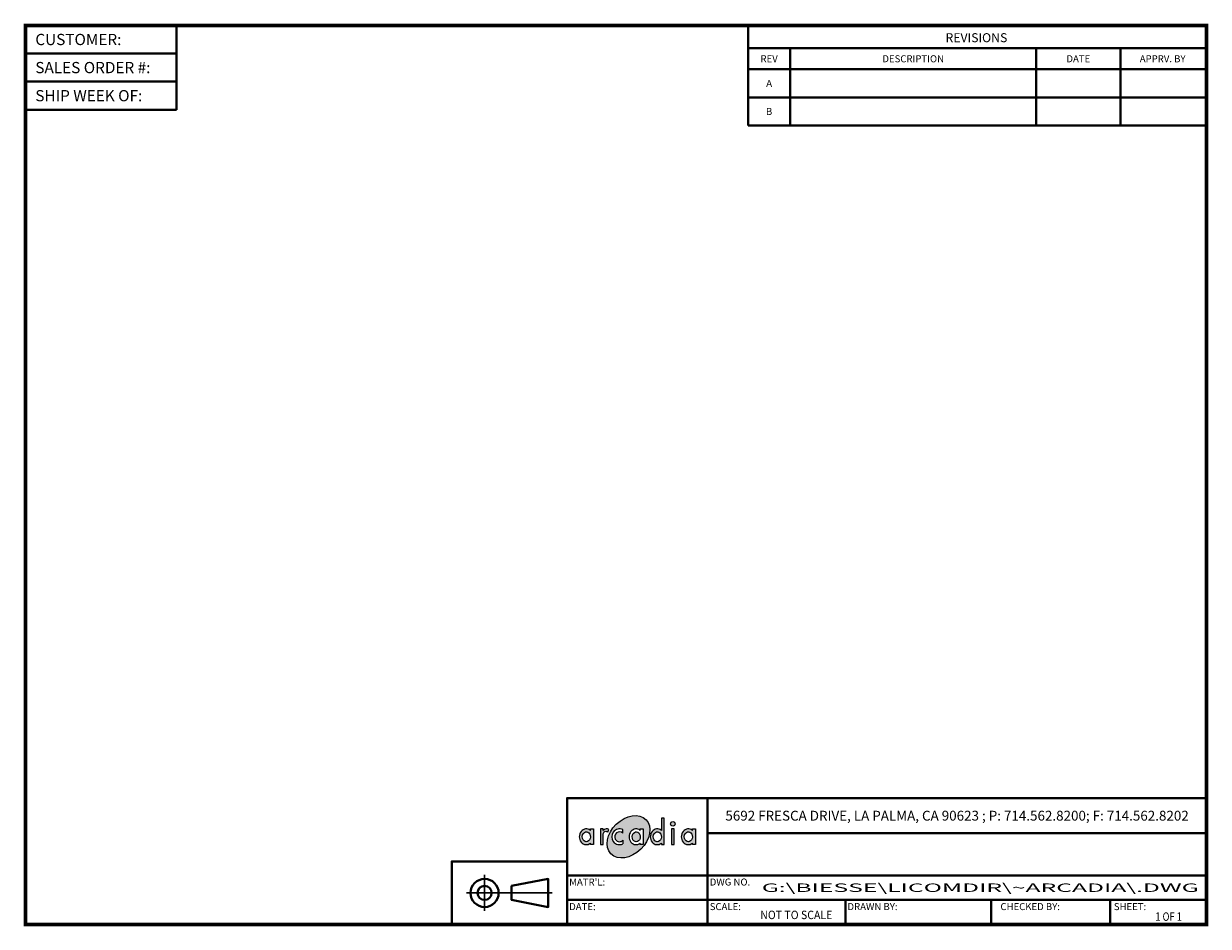
# Paper-space layout 'Layout1' of a CAD drawing. Units: inches. Extents: x 0 to 10.5, y 0 to 8.
import ezdxf
from ezdxf.enums import TextEntityAlignment as Align

# ---------------------------------------------------------------- set-up
doc = ezdxf.new("R2010")
doc.units = ezdxf.units.IN
doc.header["$LTSCALE"] = 3
doc.header["$MEASUREMENT"] = 0
doc.linetypes.add('CENTER', pattern=[2, 1.25, -0.25, 0.25, -0.25])
for name, color, linetype, lineweight in [('Arcadia logo', 7, 'Continuous', 0), ('Cen', 2, 'CENTER', 30), ('Text', 154, 'Continuous', 25), ('Titleblock', 7, 'Continuous', 40)]:
    doc.layers.add(name, color=color, linetype=linetype, lineweight=lineweight)
doc.styles.add('ARCADIA', font='GOTHICB.TTF')
doc.styles.add('ARIEL_BLACK', font='txt')
doc.styles.get("Standard").update_dxf_attribs({"font": 'romans.shx'})
doc.styles.add('TIMES', font='TIMESBD.TTF')

# ---------------------------------------------------------------- blocks, each defined once
blk = doc.blocks.new('A$C365107F4')
at = {"layer": 'Arcadia logo', "lineweight": 0}
h = blk.add_hatch(color=256, dxfattribs=at)
edge = h.paths.add_edge_path()
edge.add_ellipse((5.363492988359772, 0.78125), major_axis=(-0.1557722287080743, -0.1518122588569221), ratio=0.7166796023676061, start_angle=0, end_angle=360)
edge = h.paths.add_edge_path(flags=0)
edge.add_spline(control_points=[(5.432071836715766, 0.73695), (5.445561155004697, 0.73695), (5.460212405769993, 0.7473896914760578), (5.471781402228466, 0.7826107981471306), (5.466253960807385, 0.8047876593440082), (5.443100361593974, 0.8270735502251396), (5.428121046657429, 0.8285795576127892), (5.401173696044141, 0.8116617556489045), (5.39182451842978, 0.7873083629834141), (5.402766756475009, 0.7483978271731948), (5.418055398230674, 0.73695), (5.432071836715766, 0.73695)], knot_values=[0, 0, 0, 0, 1.216891038598283, 1.216891038598283, 2.433782077196565, 2.433782077196565, 3.650673115794848, 3.650673115794848, 5.018741988382068, 5.018741988382068, 6.283185307179586, 6.283185307179586, 6.283185307179586, 6.283185307179586], degree=3, periodic=0)
edge = h.paths.add_edge_path(flags=16)
edge.add_ellipse((5.282798374868773, 0.78125), major_axis=(0, -0.07030000000000003), ratio=0.9815078236130856, start_angle=154.2285382594492, end_angle=385.7714617405509)
edge.add_line((5.312798374868773, 0.7179423583931426), (5.312798374868774, 0.7495292595756187))
edge.add_spline(control_points=[(5.312798374868774, 0.7495292595756187), (5.304798184863034, 0.7415591383656601), (5.293820598896205, 0.73695), (5.282798374868773, 0.73695), (5.267822731815556, 0.73695), (5.253008206241366, 0.7456585836028928), (5.235105857236541, 0.7779669378464953), (5.240714956725604, 0.8044198245749814), (5.273727930775355, 0.8293000575626552), (5.298260109245187, 0.8274637757996215), (5.312798374868773, 0.8129808373964802)], knot_values=[2.363831013986099, 2.363831013986099, 2.363831013986099, 2.363831013986099, 3.141684680179477, 3.141684680179477, 3.141684680179477, 4.198536620727632, 4.198536620727632, 5.646392140508455, 5.646392140508455, 7.061038973372964, 7.061038973372964, 7.061038973372964, 7.061038973372964], degree=3, periodic=0)
edge.add_line((5.312798374868773, 0.8129808373964802), (5.312798374868773, 0.8445576416068574))
edge = h.paths.add_edge_path(flags=16)
edge.add_line((5.468571836715766, 0.8383162821021308), (5.468571836715766, 0.85155))
edge.add_line((5.468571836715766, 0.85155), (5.494571836715766, 0.85155))
edge.add_line((5.494571836715766, 0.85155), (5.494571836715766, 0.71095))
edge.add_line((5.494571836715766, 0.71095), (5.468571836715766, 0.71095))
edge.add_line((5.468571836715766, 0.71095), (5.468571836715766, 0.7241837178978692))
edge.add_ellipse((5.432071836715766, 0.78125), major_axis=(0, -0.07030000000000003), ratio=0.8890469416785203, start_angle=144.2676240296243, end_angle=395.73237597037564, ccw=False)
h = blk.add_hatch(color=256, dxfattribs=at)
edge = h.paths.add_edge_path(flags=16)
edge.add_spline(control_points=[(4.988304476688628, 0.73695), (5.001793794977559, 0.73695), (5.016445045742856, 0.7473896914760578), (5.028014042201328, 0.7826107981471306), (5.022486600780248, 0.8047876593440082), (4.999333001566836, 0.8270735502251396), (4.984353686630292, 0.8285795576127892), (4.957406336017004, 0.8116617556489045), (4.948057158402642, 0.7873083629834141), (4.958999396447872, 0.7483978271731948), (4.974288038203537, 0.73695), (4.988304476688628, 0.73695)], knot_values=[0, 0, 0, 0, 1.216891038598283, 1.216891038598283, 2.433782077196565, 2.433782077196565, 3.650673115794848, 3.650673115794848, 5.018741988382068, 5.018741988382068, 6.283185307179586, 6.283185307179586, 6.283185307179586, 6.283185307179586], degree=3, periodic=0)
edge = h.paths.add_edge_path()
edge.add_line((5.139304476688629, 0.8383162821021295), (5.139304476688629, 0.85155))
edge.add_line((5.139304476688629, 0.85155), (5.113304476688628, 0.85155))
edge.add_line((5.113304476688628, 0.85155), (5.113304476688628, 0.71095))
edge.add_line((5.113304476688628, 0.71095), (5.139304476688628, 0.71095))
edge.add_line((5.139304476688628, 0.71095), (5.139304476688628, 0.8068413958656615))
edge.add_arc((5.162484890706038, 0.8068413958656615), 0.02318041401740967, 43.67799848826189, 180, ccw=False)
edge.add_line((5.179249716951671, 0.8228498996986953), (5.189821967814368, 0.8455111516377012))
edge.add_arc((5.168975808719898, 0.8109315292629197), 0.04037713006857265, 58.916528103174, 137.2949570862251)
edge = h.paths.add_edge_path(flags=16)
edge.add_spline(control_points=[(5.619571836715766, 0.73695), (5.633061155004697, 0.73695), (5.647712405769993, 0.7473896914760578), (5.659281402228466, 0.7826107981471306), (5.653753960807385, 0.8047876593440082), (5.630600361593974, 0.8270735502251396), (5.615621046657429, 0.8285795576127892), (5.588673696044141, 0.8116617556489045), (5.57932451842978, 0.7873083629834141), (5.590266756475009, 0.7483978271731948), (5.605555398230674, 0.73695), (5.619571836715766, 0.73695)], knot_values=[0, 0, 0, 0, 1.216891038598283, 1.216891038598283, 2.433782077196565, 2.433782077196565, 3.650673115794848, 3.650673115794848, 5.018741988382068, 5.018741988382068, 6.283185307179586, 6.283185307179586, 6.283185307179586, 6.283185307179586], degree=3, periodic=0)
h.paths.add_polyline_path([(5.770571836715765, 0.85155), (5.744571836715766, 0.85155), (5.744571836715766, 0.71095), (5.770571836715765, 0.71095)])
edge = h.paths.add_edge_path()
edge.add_arc((5.757571836715766, 0.8956383830124746), 0.02, 0, 360)
edge = h.paths.add_edge_path(flags=16)
edge.add_spline(control_points=[(5.895571836715765, 0.73695), (5.909061155004697, 0.73695), (5.923712405769993, 0.7473896914760578), (5.935281402228465, 0.7826107981471306), (5.929753960807385, 0.8047876593440082), (5.906600361593974, 0.8270735502251396), (5.891621046657429, 0.8285795576127892), (5.864673696044141, 0.8116617556489045), (5.85532451842978, 0.7873083629834141), (5.866266756475009, 0.7483978271731948), (5.881555398230674, 0.73695), (5.895571836715765, 0.73695)], knot_values=[0, 0, 0, 0, 1.216891038598283, 1.216891038598283, 2.433782077196565, 2.433782077196565, 3.650673115794848, 3.650673115794848, 5.018741988382068, 5.018741988382068, 6.283185307179586, 6.283185307179586, 6.283185307179586, 6.283185307179586], degree=3, periodic=0)
edge = h.paths.add_edge_path()
edge.add_ellipse((4.988304476688628, 0.78125), major_axis=(1.858137014007157e-17, 0.07029999999999995), ratio=0.8890469416785213, start_angle=-35.73237597037562, end_angle=215.7323759703756)
edge.add_line((5.024804476688629, 0.7241837178978692), (5.024804476688629, 0.71095))
edge.add_line((5.024804476688629, 0.71095), (5.050804476688628, 0.71095))
edge.add_line((5.050804476688628, 0.71095), (5.050804476688628, 0.85155))
edge.add_line((5.050804476688628, 0.85155), (5.024804476688629, 0.85155))
edge.add_line((5.024804476688629, 0.85155), (5.024804476688629, 0.8383162821021308))
edge = h.paths.add_edge_path()
edge.add_ellipse((5.619571836715766, 0.78125), major_axis=(1.858137014007157e-17, 0.07029999999999995), ratio=0.8890469416785213, start_angle=-35.73237597037562, end_angle=215.7323759703756)
edge.add_line((5.656071836715766, 0.7241837178978692), (5.656071836715766, 0.71095))
edge.add_line((5.656071836715766, 0.71095), (5.682071836715766, 0.71095))
edge.add_line((5.682071836715766, 0.71095), (5.682071836715766, 0.9463092351941171))
edge.add_line((5.682071836715766, 0.9463092351941171), (5.656071836715766, 0.9463092351941174))
edge.add_line((5.656071836715766, 0.9463092351941174), (5.656071836715766, 0.8383162821021308))
edge = h.paths.add_edge_path()
edge.add_ellipse((5.895571836715765, 0.78125), major_axis=(1.858137014007157e-17, 0.07029999999999995), ratio=0.8890469416785213, start_angle=-35.73237597037562, end_angle=215.7323759703756)
edge.add_line((5.932071836715766, 0.7241837178978692), (5.932071836715766, 0.71095))
edge.add_line((5.932071836715766, 0.71095), (5.958071836715765, 0.71095))
edge.add_line((5.958071836715765, 0.71095), (5.958071836715765, 0.85155))
edge.add_line((5.958071836715765, 0.85155), (5.932071836715766, 0.85155))
edge.add_line((5.932071836715766, 0.85155), (5.932071836715766, 0.8383162821021308))
blk.add_line((5.312798374868774, 0.7495292595756187), (5.312798374868773, 0.7179423583931426), dxfattribs=at)
for points in [[(5.024804476688629, 0.8383162821021308), (5.024804476688629, 0.85155), (5.050804476688628, 0.85155), (5.050804476688628, 0.71095), (5.024804476688629, 0.71095), (5.024804476688629, 0.7241837178978692)], [(5.312798374868773, 0.8129808373964802), (5.312798374868773, 0.8445576416068574)], [(5.468571836715766, 0.8383162821021308), (5.468571836715766, 0.85155), (5.494571836715766, 0.85155), (5.494571836715766, 0.71095), (5.468571836715766, 0.71095), (5.468571836715766, 0.7241837178978692)], [(5.656071836715766, 0.7241837178978692), (5.656071836715766, 0.71095), (5.682071836715766, 0.71095), (5.682071836715766, 0.9463092351941171), (5.656071836715766, 0.9463092351941174), (5.656071836715766, 0.8383162821021308)], [(5.932071836715766, 0.8383162821021308), (5.932071836715766, 0.85155), (5.958071836715765, 0.85155), (5.958071836715765, 0.71095), (5.932071836715766, 0.71095), (5.932071836715766, 0.7241837178978692)]]:
    blk.add_lwpolyline(points, dxfattribs=at)
blk.add_lwpolyline([(5.139304476688629, 0.8383162821021295), (5.139304476688629, 0.85155), (5.113304476688628, 0.85155), (5.113304476688628, 0.71095), (5.139304476688628, 0.71095), (5.139304476688628, 0.8068413958656615, -0.6765546736561415), (5.179249716951671, 0.8228498996986953), (5.189821967814368, 0.8455111516377012, 0.3559779307802213)], format="xyb", close=True, dxfattribs=at)
blk.add_lwpolyline([(5.770571836715765, 0.85155), (5.744571836715766, 0.85155), (5.744571836715766, 0.71095), (5.770571836715765, 0.71095)], close=True, dxfattribs=at)
blk.add_circle((5.757571836715766, 0.8956383830124746), 0.02, dxfattribs=at)
blk.add_ellipse((5.363492988359772, 0.78125), major_axis=(-0.1557722287080743, -0.1518122588569221), ratio=0.716679602367606, dxfattribs=at)
for centre, major_axis, ratio, start_param, end_param in [((4.988304476688628, 0.78125), (1.858137014007157e-17, 0.07029999999999995), 0.8890469416785213, -0.6236476102435584, 3.765240263833352), ((5.282798374868773, 0.78125), (-6.101665009695167e-15, 0.0703), 0.9815078236130861, -0.4497968604244507, 3.591389514014066), ((5.432071836715766, 0.78125), (1.858137014007157e-17, 0.07029999999999995), 0.8890469416785213, -0.6236476102435584, 3.765240263833352), ((5.619571836715766, 0.78125), (1.858137014007157e-17, 0.07029999999999995), 0.8890469416785213, -0.6236476102435584, 3.765240263833352), ((5.895571836715765, 0.78125), (1.858137014007157e-17, 0.07029999999999995), 0.8890469416785213, -0.6236476102435584, 3.765240263833352)]:
    blk.add_ellipse(centre, major_axis=major_axis, ratio=ratio, start_param=start_param, end_param=end_param, dxfattribs=at)
for points, knots in [([(4.988304476688628, 0.73695), (5.001793794977559, 0.73695), (5.016445045742856, 0.7473896914760578), (5.028014042201328, 0.7826107981471306), (5.022486600780248, 0.8047876593440082), (4.999333001566836, 0.8270735502251396), (4.984353686630292, 0.8285795576127892), (4.957406336017004, 0.8116617556489045), (4.948057158402642, 0.7873083629834141), (4.958999396447872, 0.7483978271731948), (4.974288038203537, 0.73695), (4.988304476688628, 0.73695)], [0, 0, 0, 0, 1.216891038598283, 1.216891038598283, 2.433782077196565, 2.433782077196565, 3.650673115794848, 3.650673115794848, 5.018741988382068, 5.018741988382068, 6.283185307179586, 6.283185307179586, 6.283185307179586, 6.283185307179586]), ([(5.312798374868773, 0.8129808373964802), (5.298260109245187, 0.8274637757996215), (5.273727930775355, 0.8293000575626552), (5.240714956725604, 0.8044198245749814), (5.235105857236541, 0.7779669378464953), (5.253008206241366, 0.7456585836028928), (5.267822731815556, 0.73695), (5.282798374868773, 0.73695), (5.293820598896205, 0.73695), (5.304798184863034, 0.7415591383656601), (5.312798374868774, 0.7495292595756187)], [2.363831013986099, 2.363831013986099, 2.363831013986099, 2.363831013986099, 3.778477846850608, 3.778477846850608, 5.226333366631431, 5.226333366631431, 6.283185307179586, 6.283185307179586, 6.283185307179586, 7.061038973372964, 7.061038973372964, 7.061038973372964, 7.061038973372964]), ([(5.432071836715766, 0.73695), (5.445561155004697, 0.73695), (5.460212405769993, 0.7473896914760578), (5.471781402228466, 0.7826107981471306), (5.466253960807385, 0.8047876593440082), (5.443100361593974, 0.8270735502251396), (5.428121046657429, 0.8285795576127892), (5.401173696044141, 0.8116617556489045), (5.39182451842978, 0.7873083629834141), (5.402766756475009, 0.7483978271731948), (5.418055398230674, 0.73695), (5.432071836715766, 0.73695)], [0, 0, 0, 0, 1.216891038598283, 1.216891038598283, 2.433782077196565, 2.433782077196565, 3.650673115794848, 3.650673115794848, 5.018741988382068, 5.018741988382068, 6.283185307179586, 6.283185307179586, 6.283185307179586, 6.283185307179586]), ([(5.619571836715766, 0.73695), (5.633061155004697, 0.73695), (5.647712405769993, 0.7473896914760578), (5.659281402228466, 0.7826107981471306), (5.653753960807385, 0.8047876593440082), (5.630600361593974, 0.8270735502251396), (5.615621046657429, 0.8285795576127892), (5.588673696044141, 0.8116617556489045), (5.57932451842978, 0.7873083629834141), (5.590266756475009, 0.7483978271731948), (5.605555398230674, 0.73695), (5.619571836715766, 0.73695)], [0, 0, 0, 0, 1.216891038598283, 1.216891038598283, 2.433782077196565, 2.433782077196565, 3.650673115794848, 3.650673115794848, 5.018741988382068, 5.018741988382068, 6.283185307179586, 6.283185307179586, 6.283185307179586, 6.283185307179586]), ([(5.895571836715765, 0.73695), (5.909061155004697, 0.73695), (5.923712405769993, 0.7473896914760578), (5.935281402228465, 0.7826107981471306), (5.929753960807385, 0.8047876593440082), (5.906600361593974, 0.8270735502251396), (5.891621046657429, 0.8285795576127892), (5.864673696044141, 0.8116617556489045), (5.85532451842978, 0.7873083629834141), (5.866266756475009, 0.7483978271731948), (5.881555398230674, 0.73695), (5.895571836715765, 0.73695)], [0, 0, 0, 0, 1.216891038598283, 1.216891038598283, 2.433782077196565, 2.433782077196565, 3.650673115794848, 3.650673115794848, 5.018741988382068, 5.018741988382068, 6.283185307179586, 6.283185307179586, 6.283185307179586, 6.283185307179586])]:
    blk.add_open_spline(points, degree=3, knots=knots, dxfattribs=at)
at = {"layer": 'Cen'}
for p, q in [((4.083594303292601, 0.12125), (4.083594303292601, 0.44125)), ((3.923594303292601, 0.28125), (4.685238522364619, 0.28125))]:
    blk.add_line(p, q, dxfattribs=at)
at = {"layer": 'Titleblock', "color": 7}
for p, q in [((6.426514213798982, 7.110137894792888), (6.426514213798981, 8.0005233531386)), ((10.5044381567022, 7.797637894792889), (6.426514213798981, 7.797637894792889)), ((6.801514213798979, 7.110137894792888), (6.801514213798981, 7.797637894792889)), ((8.989014213798983, 7.110137894792888), (8.989014213798981, 7.797637894792888)), ((9.73901421379898, 7.110137894792888), (9.739014213798981, 7.797637894792888)), ((10.5044381567022, 7.610137894792889), (6.426514213798981, 7.610137894792889)), ((10.5044381567022, 7.360137894792889), (6.426514213798981, 7.360137894792889)), ((10.5044381567022, 7.110137894792889), (6.426514213798981, 7.110137894792889))]:
    blk.add_line(p, q, dxfattribs=at)
at = {"layer": 'Titleblock'}
for p, q in [((6.066938156702196, 0), (6.066938156702196, 1.125)), ((6.066938156702196, 0.8125), (10.5044381567022, 0.8125)), ((6.066938156702196, 0.4375), (4.816938156702196, 0.4375)), ((6.066938156702196, 0.4375), (10.5044381567022, 0.4375)), ((4.816938156702196, 0.21875), (6.066938156702196, 0.21875)), ((6.066938156702196, 0.21875), (10.5044381567022, 0.21875)), ((7.291938156702194, 0), (7.291938156702194, 0.21875)), ((8.58969949797089, 1.110223024625157e-16), (8.58969949797089, 0.2187500000000001)), ((9.646173371571944, 0), (9.646173371571944, 0.21875))]:
    blk.add_line(p, q, dxfattribs=at)
at = {"layer": 'Titleblock', "const_width": 0.03125}
blk.add_lwpolyline([(0, 8.0005233531386), (10.5044381567022, 8.0005233531386), (10.5044381567022, 0), (0, 0)], close=True, dxfattribs=at)
at = {"layer": 'Titleblock'}
for points in [[(1.34375, 7.7505233531386), (1.34375, 8.0005233531386), (0, 8.0005233531386), (0, 7.7505233531386)], [(1.34375, 7.5005233531386), (1.34375, 7.7505233531386), (0, 7.7505233531386), (0, 7.5005233531386)], [(1.34375, 7.2505233531386), (1.34375, 7.5005233531386), (0, 7.5005233531386), (0, 7.2505233531386)], [(4.323017943310974, 0.34375), (4.650238522364619, 0.40625), (4.650238522364619, 0.15625), (4.323017943310974, 0.21875)]]:
    blk.add_lwpolyline(points, close=True, dxfattribs=at)
for points in [[(4.816938156702196, 0), (4.816938156702196, 1.125), (10.5044381567022, 1.125)], [(4.816938156702196, 0.5625), (3.791894668955024, 0.5625000000000001), (3.791894668955024, 0)]]:
    blk.add_lwpolyline(points, dxfattribs=at)
for radius in [0.125, 0.0625]:
    blk.add_circle((4.083594303292601, 0.28125), radius, dxfattribs=at)
at = {"layer": 'Text', "color": 7, "style": 'TIMES'}
for s, p in [('CUSTOMER:', (0.08795996028664632, 7.8755233531386)), ('SALES ORDER #:', (0.08795996028664632, 7.6255233531386)), ('SHIP WEEK OF:', (0.08795996028664632, 7.3755233531386))]:
    blk.add_text(s, height=0.1, dxfattribs=at).set_placement(p, align=Align.MIDDLE_LEFT)
at = {"layer": 'Text', "color": 7}
for s, height, style, p in [('REVISIONS', 0.08, 'TIMES', (8.457764213798981, 7.891387894792889)), ('5692 FRESCA DRIVE, LA PALMA, CA 90623 ; P: 714.562.8200; F: 714.562.8202', 0.0875, 'ARCADIA', (8.285688156702196, 0.96875))]:
    blk.add_text(s, height=height, dxfattribs=dict(at, style=style)).set_placement(p, align=Align.MIDDLE_CENTER)
for s, p in [('REV', (6.614014213798981, 7.703887894792889)), ('DESCRIPTION', (7.895264213798981, 7.703887894792889)), ('DATE', (9.364014213798981, 7.703887894792889)), ('APPRV. BY', (10.11401421379898, 7.703887894792889)), ('A', (6.614014213798981, 7.485137894792889)), ('B', (6.614014213798979, 7.235137894792889))]:
    blk.add_text(s, height=0.0625, dxfattribs=at).set_placement(p, align=Align.MIDDLE_CENTER)
for s, p in [("MATR'L:", (4.835871096422169, 0.378570523691067)), ('DWG NO.', (6.085871096422169, 0.378570523691067)), ('DATE:', (4.835871096422169, 0.159820523691067)), ('SCALE:', (6.085871096422169, 0.159820523691067)), ('DRAWN BY:', (7.310871096422167, 0.1598205236910669)), ('CHECKED BY:', (8.671300377634052, 0.1598205236910667)), ('SHEET:', (9.679804000139962, 0.1598205236910666))]:
    blk.add_text(s, height=0.0625, dxfattribs=at).set_placement(p, align=Align.MIDDLE_LEFT)
at = {"layer": 'Text'}
for tag, p, height, style, flags in [('<S/O#:>', (1.411985142118155, 7.557520372517843), 0.1, 'TIMES', 4), ('<W/O:>', (1.411985142118155, 7.307520372517843), 0.1, 'TIMES', 4), ('<NOTE>', (0.375, 0.5), 0.14, 'ARIEL_BLACK', 12), ('<SUB-NOTE>', (0.375, 0.3125), 0.1, 'ARIEL_BLACK', 12)]:
    blk.add_attdef(tag, p, '', height=height, dxfattribs=dict(at, style=style, flags=flags))
at = {"layer": 'Text', "width": 2.199467139557532}
for p, p2 in [((6.813285222323621, 7.450903508941852), (8.980022196113929, 7.450903508941852)), ((6.813285222323623, 7.200903508941852), (8.98002219611393, 7.200903508941852))]:
    blk.add_attdef('<REV.DESCRIPTIONS>', text='', height=0.0625, dxfattribs=at).set_placement(p, p2, align=Align.FIT)
at = {"layer": 'Text', "flags": 12}
for tag, p in [('<REV.A-DATE>', (9.364014213798981, 7.485137894792889)), ('<REV.APPV.BY>', (10.12172618525059, 7.485137894792889)), ('<REV.B-DATE>', (9.36401421379898, 7.235137894792889)), ('<REV.APPV.BY>', (10.12172618525059, 7.235137894792889))]:
    blk.add_attdef(tag, text='', height=0.0625, dxfattribs=at).set_placement(p, align=Align.MIDDLE_CENTER)
at = {"layer": 'Text', "style": 'ARIEL_BLACK', "flags": 12}
for tag, height, p in [('<TITLE>', 0.125, (8.285688156702196, 0.6863997882741089)), ('<SUB-TITLE>', 0.09, (8.285688156702196, 0.5267009214873646))]:
    blk.add_attdef(tag, text='', height=height, dxfattribs=at).set_placement(p, align=Align.MIDDLE)
at = {"layer": 'Text', "flags": 12}
for tag, p in [("<MATR'L>", (5.323259602760629, 0.2961678172194588)), ('<DATE>', (5.323259602760629, 0.07741781721945884))]:
    blk.add_attdef(tag, p, '', height=0.075, dxfattribs=at)
for tag, width, p, p2 in [('<FILE_PATH>', 1.837989705970007, (6.548346748842381, 0.2904148111807691), (10.43438212717896, 0.2904148111807691)), ('<SCALE>', 0.8720992661527153, (6.493047727024759, 0.0484932723011032), (7.218758902073269, 0.0484932723011032)), ('<CHECKED_BY>', 0.8095582829226401, (8.818534375090668, 0.03873369996706619), (9.544245550139177, 0.03873369996706619))]:
    blk.add_attdef(tag, text='', height=0.075, dxfattribs=dict(at, width=width)).set_placement(p, p2, align=Align.FIT)
at = {"layer": 'Text', "width": 0.8095582829226401}
blk.add_attdef('<SHEET>', text='', height=0.075, dxfattribs=at).set_placement((10.1668535856175, 0.03323118728165042), align=Align.CENTER)

psp = doc.layouts.get("Layout1")

# ---------------------------------------------------------------- block references
at = {"layer": 'Titleblock'}
ref = psp.add_blockref('A$C365107F4', (0, 0), dxfattribs=at)
ref.add_attrib('<FILE_PATH>', 'G:\\BIESSE\\LICOMDIR\\~ARCADIA\\.DWG', dxfattribs={"layer": 'Text', "height": 0.075, "width": 1.837989705970007, "flags": 12}).set_placement((6.548346748842381, 0.2904148111807691), (10.43438212717896, 0.2904148111807691), align=Align.FIT)
ref.add_attrib('<SCALE>', '  NOT TO SCALE  ', dxfattribs={"layer": 'Text', "height": 0.075, "width": 0.6369878652463408, "flags": 12}).set_placement((6.493047727024759, 0.0484932723011032), (7.218758902073269, 0.0484932723011032), align=Align.FIT)
ref.add_attrib('<SHEET>', '1 OF 1', dxfattribs={"layer": 'Text', "height": 0.075, "width": 0.8095582829226401}).set_placement((10.1668535856175, 0.03323118728165042), align=Align.CENTER)

doc.saveas('drawing.dxf')
